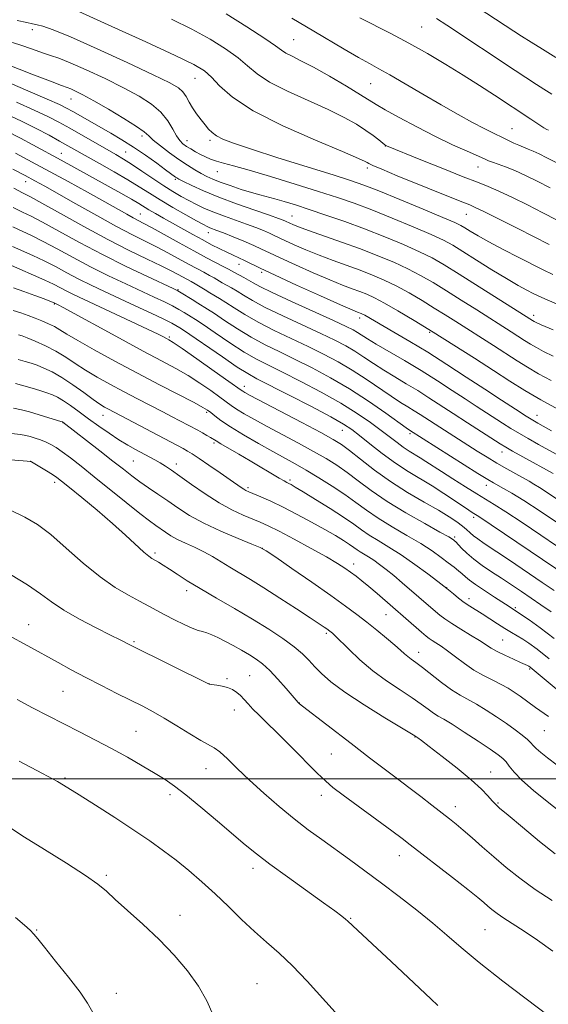
# Model space of a CAD drawing. Extents: x 2139800 to 2142700, y 307300 to 310200.
# Drawn here: x 2141261 to 2141400, y 309441 to 309700 of the extents above; entities that cross this region are included whole.
import ezdxf

# ---------------------------------------------------------------- set-up
doc = ezdxf.new("R2010")
doc.units = 0
doc.header["$MEASUREMENT"] = 0
for name, color, linetype, lineweight in [('CONTOUR INDEX', 41, 'Continuous', 13), ('CONTOUR INTERMEDIATE', 44, 'Continuous', 0), ('GRID LINE', 7, 'Continuous', 0), ('SPOT ELEVATION DTM', 2, 'Continuous', 13)]:
    doc.layers.add(name, color=color, linetype=linetype, lineweight=lineweight)

msp = doc.modelspace()

# ---------------------------------------------------------------- linework, layer by layer
at = {"layer": 'CONTOUR INDEX', "flags": 128}
for points, elevation in [([(2141401.521, 309689.736), (2141397.997, 309691.9), (2141395.014, 309693.763), (2141392.548, 309695.328), (2141390.524, 309696.632), (2141376.304, 309706.013)], 1030), ([(2141401.719, 309647.025), (2141398.094, 309648.894), (2141394.105, 309650.932), (2141390.109, 309652.926), (2141386.588, 309654.602), (2141383.784, 309655.811), (2141380.968, 309656.907), (2141377.17, 309658.365), (2141371.826, 309660.484), (2141366.001, 309662.83), (2141357.018, 309666.491), (2141356.867, 309666.575), (2141356.58, 309666.782), (2141355.002, 309668.05), (2141353.535, 309669.176), (2141351.579, 309670.556), (2141349.077, 309672.145), (2141345.834, 309673.965), (2141341.62, 309676.056), (2141330.957, 309680.887), (2141326.251, 309683.27), (2141322.947, 309685.431), (2141320.476, 309687.486), (2141317.962, 309689.62), (2141314.692, 309691.969), (2141310.609, 309694.502), (2141305.821, 309697.139), (2141300.471, 309699.808)], 1040), ([(2141400.852, 309611.161), (2141398.311, 309612.389), (2141396.42, 309613.4), (2141394.834, 309614.332), (2141393.331, 309615.278), (2141389.804, 309617.551), (2141380.72, 309623.33), (2141376.682, 309625.884), (2141372.752, 309628.349), (2141369.251, 309630.498), (2141365.984, 309632.385), (2141362.629, 309634.135), (2141358.911, 309635.857), (2141354.76, 309637.592), (2141350.152, 309639.367), (2141345.18, 309641.173), (2141336.47, 309644.248), (2141333.884, 309645.2), (2141332.402, 309645.791), (2141331.603, 309646.145), (2141330.404, 309646.71), (2141329.847, 309646.94), (2141328.629, 309647.385), (2141326.223, 309648.218), (2141322.336, 309649.541), (2141317.596, 309651.197), (2141312.869, 309652.96), (2141308.878, 309654.623), (2141305.796, 309656.047), (2141303.656, 309657.107), (2141302.43, 309657.733), (2141301.831, 309658.059), (2141301.511, 309658.266), (2141298.908, 309660.189), (2141296.567, 309661.899), (2141293.621, 309663.996), (2141290.466, 309666.141), (2141287.425, 309668.064), (2141284.525, 309669.785), (2141274.481, 309675.539), (2141272.883, 309676.425), (2141270.96, 309677.369), (2141267.748, 309678.798), (2141262.699, 309680.967), (2141251.922, 309685.552)], 1050), ([(2141400.809, 309580.331), (2141392.841, 309584.723), (2141390.184, 309586.202), (2141388.391, 309587.227), (2141386.914, 309588.128), (2141378.277, 309593.662), (2141374.532, 309596.086), (2141368.153, 309600.244), (2141365.211, 309602.094), (2141362.195, 309603.906), (2141359.175, 309605.698), (2141356.276, 309607.476), (2141353.591, 309609.231), (2141351.085, 309610.915), (2141348.688, 309612.468), (2141346.268, 309613.883), (2141343.432, 309615.354), (2141339.726, 309617.126), (2141329.738, 309621.752), (2141325.105, 309623.993), (2141321.737, 309625.789), (2141319.422, 309627.17), (2141317.721, 309628.242), (2141316.265, 309629.105), (2141313.806, 309630.468), (2141311.678, 309631.723), (2141310.454, 309632.423), (2141308.955, 309633.231), (2141307.123, 309634.199), (2141304.918, 309635.383), (2141299.488, 309638.362), (2141296.55, 309639.916), (2141290.218, 309643.085), (2141286.033, 309645.273), (2141280.814, 309648.142), (2141275.313, 309651.241), (2141267.118, 309655.891), (2141264.548, 309657.306), (2141261.943, 309658.682), (2141258.692, 309660.357)], 1060), ([(2141401.08, 309549.538), (2141397.977, 309551.65), (2141389.356, 309557.473), (2141382.698, 309561.935), (2141381.004, 309563.085), (2141379.9, 309563.91), (2141378.995, 309564.697), (2141378.077, 309565.538), (2141376.977, 309566.478), (2141375.517, 309567.571), (2141373.482, 309568.919), (2141370.646, 309570.632), (2141366.896, 309572.79), (2141362.559, 309575.337), (2141358.076, 309578.183), (2141353.851, 309581.194), (2141350.162, 309584.042), (2141347.253, 309586.355), (2141345.148, 309587.934), (2141342.999, 309589.278), (2141339.738, 309591.061), (2141334.725, 309593.715), (2141321.143, 309600.862), (2141319.738, 309601.623), (2141319.187, 309601.947), (2141318.774, 309602.227), (2141315.557, 309604.514), (2141311.686, 309607.242), (2141307.143, 309610.428), (2141303.22, 309613.163), (2141300.877, 309614.768), (2141299.749, 309615.497), (2141299.143, 309615.839), (2141298.389, 309616.238), (2141296.913, 309616.978), (2141294.167, 309618.299), (2141289.881, 309620.318), (2141274.688, 309627.395), (2141272.946, 309628.255), (2141269.453, 309630.071), (2141267.121, 309631.196), (2141264.187, 309632.508), (2141257.014, 309635.588)], 1070), ([(2141399.589, 309516.409), (2141396.224, 309518.804), (2141392.191, 309521.739), (2141390.623, 309522.826), (2141388.997, 309523.844), (2141387.151, 309524.855), (2141384.97, 309525.926), (2141382.543, 309527.139), (2141380.006, 309528.585), (2141377.494, 309530.294), (2141375.134, 309532.071), (2141373.051, 309533.663), (2141371.344, 309534.877), (2141370.004, 309535.752), (2141368.996, 309536.388), (2141368.234, 309536.91), (2141367.426, 309537.553), (2141366.23, 309538.575), (2141354.541, 309548.723), (2141352.374, 309550.564), (2141350.556, 309552.057), (2141348.996, 309553.279), (2141347.558, 309554.35), (2141346.056, 309555.408), (2141344.092, 309556.668), (2141341.216, 309558.364), (2141337.208, 309560.608), (2141332.754, 309563.028), (2141328.771, 309565.134), (2141325.915, 309566.569), (2141323.799, 309567.535), (2141319.317, 309569.379), (2141316.368, 309570.733), (2141312.994, 309572.569), (2141309.323, 309574.924), (2141305.734, 309577.437), (2141302.674, 309579.647), (2141300.452, 309581.214), (2141298.844, 309582.274), (2141297.492, 309583.085), (2141296.092, 309583.865), (2141291.013, 309586.575), (2141288.934, 309587.751), (2141286.607, 309589.174), (2141284.031, 309590.883), (2141281.33, 309592.772), (2141278.661, 309594.702), (2141276.166, 309596.536), (2141273.934, 309598.158), (2141272.042, 309599.456), (2141270.51, 309600.364), (2141269.132, 309601.008), (2141267.644, 309601.56), (2141265.849, 309602.154), (2141263.802, 309602.782), (2141261.623, 309603.399), (2141259.404, 309603.964)], 1080), ([(2141400.719, 309454.649), (2141396.75, 309457.553), (2141393.229, 309459.938), (2141387.857, 309463.356), (2141386.066, 309464.587), (2141384.723, 309465.617), (2141383.64, 309466.528), (2141382.563, 309467.46), (2141380.992, 309468.773), (2141378.363, 309470.89), (2141374.389, 309474.018), (2141363.27, 309482.672), (2141361.128, 309484.301), (2141358.387, 309486.335), (2141345.596, 309495.727), (2141342.933, 309497.731), (2141341.009, 309499.353), (2141338.809, 309501.477), (2141331.856, 309508.51), (2141328.288, 309512.092), (2141325.486, 309514.827), (2141323.407, 309516.82), (2141321.853, 309518.359), (2141320.634, 309519.688), (2141319.608, 309520.858), (2141318.645, 309521.878), (2141317.628, 309522.752), (2141316.5, 309523.47), (2141315.218, 309524.021), (2141313.787, 309524.403), (2141312.402, 309524.644), (2141310.326, 309524.917), (2141310.158, 309524.997), (2141289.819, 309535.047), (2141286.928, 309536.571), (2141284.451, 309537.828), (2141280.673, 309539.729), (2141276.273, 309542.026), (2141272.152, 309544.377), (2141268.922, 309546.542), (2141266.02, 309548.68), (2141262.59, 309551.047), (2141258.08, 309553.781)], 1090), ([(2141279.727, 309438.542), (2141278.387, 309440.997), (2141276.395, 309443.891), (2141273.38, 309447.817), (2141269.978, 309452.086), (2141267.078, 309455.694), (2141265.308, 309457.918), (2141264.264, 309459.178), (2141263.282, 309460.18), (2141261.776, 309461.541), (2141259.466, 309463.528)], 1100)]:
    msp.add_lwpolyline(points, dxfattribs=dict(at, elevation=elevation))
at = {"layer": 'CONTOUR INTERMEDIATE', "flags": 128}
for points, elevation in [([(2141399.778, 309640.524), (2141391.58, 309644.714), (2141386.795, 309647.134), (2141382.817, 309649.12), (2141380.361, 309650.304), (2141378.92, 309650.935), (2141375.935, 309652.116), (2141359.839, 309658.629), (2141355.741, 309660.315), (2141353.374, 309661.33), (2141352.338, 309661.827), (2141351.933, 309662.078), (2141351.381, 309662.388), (2141349.602, 309663.19), (2141345.442, 309664.951), (2141338.294, 309667.955), (2141329.746, 309671.749), (2141321.933, 309675.698), (2141316.496, 309679.255), (2141313.108, 309682.233), (2141310.943, 309684.533), (2141309.103, 309686.198), (2141306.373, 309687.845), (2141301.462, 309690.229), (2141293.687, 309693.809), (2141284.798, 309697.847), (2141270.3, 309704.405)], 1042), ([(2141400.749, 309632.605), (2141398.202, 309633.838), (2141391.79, 309637.11), (2141387.717, 309639.21), (2141383.952, 309641.201), (2141381.074, 309642.807), (2141379.039, 309644.017), (2141377.647, 309644.884), (2141376.569, 309645.527), (2141374.957, 309646.311), (2141371.833, 309647.665), (2141366.64, 309649.841), (2141360.499, 309652.375), (2141354.953, 309654.63), (2141351.014, 309656.17), (2141347.574, 309657.375), (2141342.996, 309658.831), (2141328.454, 309663.356), (2141321.513, 309665.563), (2141316.77, 309667.163), (2141313.924, 309668.27), (2141312.256, 309669.129), (2141311.127, 309669.958), (2141310.224, 309670.877), (2141309.316, 309671.984), (2141308.236, 309673.342), (2141307.077, 309674.872), (2141305.994, 309676.461), (2141305.096, 309678.005), (2141304.294, 309679.425), (2141303.449, 309680.652), (2141302.292, 309681.714), (2141300.014, 309683.043), (2141295.677, 309685.173), (2141288.823, 309688.394), (2141280.918, 309692.02), (2141273.915, 309695.125), (2141269.294, 309697.012), (2141266.66, 309697.915), (2141265.149, 309698.299), (2141263.939, 309698.57), (2141262.374, 309698.904), (2141259.843, 309699.418)], 1044), ([(2141400.038, 309655.406), (2141396.645, 309657.146), (2141393.541, 309658.68), (2141390.758, 309659.956), (2141388.338, 309660.938), (2141386.345, 309661.662), (2141384.851, 309662.177), (2141383.815, 309662.565), (2141382.741, 309663.026), (2141378.2, 309665.036), (2141374.392, 309666.769), (2141369.868, 309668.941), (2141364.968, 309671.446), (2141360.322, 309673.929), (2141356.629, 309675.976), (2141354.29, 309677.343), (2141350.14, 309679.936), (2141346.452, 309682.17), (2141342.026, 309684.774), (2141337.798, 309687.16), (2141334.514, 309688.877), (2141332.169, 309690.025), (2141330.569, 309690.843), (2141329.397, 309691.606), (2141327.844, 309692.74), (2141324.981, 309694.706), (2141320.282, 309697.74), (2141314.846, 309701.158)], 1038), ([(2141401.982, 309661.917), (2141399.21, 309663.352), (2141397.169, 309664.371), (2141395.592, 309665.097), (2141394.241, 309665.648), (2141392.999, 309666.124), (2141391.778, 309666.618), (2141390.512, 309667.202), (2141387.905, 309668.486), (2141384.941, 309669.898), (2141382.711, 309671.022), (2141379.641, 309672.646), (2141375.81, 309674.747), (2141371.375, 309677.259), (2141366.565, 309680.059), (2141361.884, 309682.812), (2141357.907, 309685.13), (2141354.976, 309686.776), (2141352.501, 309688.131), (2141349.66, 309689.728), (2141345.895, 309691.929), (2141337.9, 309696.671), (2141332.145, 309700.043)], 1036), ([(2141399.61, 309670.581), (2141399.17, 309670.805), (2141398.395, 309671.259), (2141397.046, 309672.107), (2141394.952, 309673.465), (2141385.386, 309679.773), (2141381.458, 309682.334), (2141377.183, 309685.057), (2141372.576, 309687.895), (2141367.759, 309690.743), (2141362.878, 309693.48), (2141358.105, 309695.995), (2141349.983, 309700.112)], 1034), ([(2141400.491, 309680.052), (2141398.384, 309681.364), (2141396.425, 309682.625), (2141390.869, 309686.273), (2141372.862, 309698.196), (2141370.197, 309699.942)], 1032), ([(2141401.713, 309624.905), (2141398.61, 309626.231), (2141396.884, 309627.021), (2141395.597, 309627.668), (2141393.941, 309628.524), (2141391.644, 309629.772), (2141388.569, 309631.552), (2141384.719, 309633.902), (2141380.659, 309636.441), (2141377.096, 309638.686), (2141374.45, 309640.314), (2141372.006, 309641.644), (2141368.765, 309643.155), (2141364.054, 309645.182), (2141358.512, 309647.473), (2141353.104, 309649.627), (2141348.491, 309651.367), (2141344.12, 309652.889), (2141339.135, 309654.508), (2141333.008, 309656.429), (2141326.539, 309658.406), (2141320.855, 309660.085), (2141316.807, 309661.209), (2141314.124, 309661.914), (2141312.256, 309662.438), (2141310.73, 309662.977), (2141309.37, 309663.573), (2141308.077, 309664.228), (2141306.78, 309664.935), (2141305.531, 309665.657), (2141304.411, 309666.349), (2141303.47, 309667.014), (2141302.629, 309667.847), (2141301.78, 309669.089), (2141300.797, 309670.895), (2141299.5, 309673.068), (2141297.695, 309675.326), (2141295.206, 309677.459), (2141291.944, 309679.551), (2141287.841, 309681.761), (2141282.975, 309684.159), (2141278.014, 309686.47), (2141273.772, 309688.329), (2141270.805, 309689.498), (2141268.637, 309690.237), (2141266.531, 309690.929), (2141263.879, 309691.873), (2141260.581, 309693.024), (2141256.666, 309694.25)], 1046), ([(2141400.798, 309618.122), (2141397.711, 309619.415), (2141396.34, 309620.014), (2141395.853, 309620.258), (2141395.427, 309620.515), (2141381.373, 309629.442), (2141376.136, 309632.747), (2141372.209, 309635.177), (2141369.04, 309636.986), (2141365.697, 309638.645), (2141361.469, 309640.524), (2141356.525, 309642.57), (2141351.254, 309644.625), (2141346.02, 309646.549), (2141341.089, 309648.273), (2141336.702, 309649.747), (2141333.04, 309650.933), (2141330.053, 309651.856), (2141327.629, 309652.553), (2141323.689, 309653.578), (2141321.483, 309654.196), (2141318.772, 309655.04), (2141315.883, 309656.006), (2141313.283, 309656.939), (2141311.306, 309657.731), (2141309.747, 309658.457), (2141308.27, 309659.238), (2141306.591, 309660.185), (2141304.64, 309661.37), (2141302.403, 309662.854), (2141299.932, 309664.635), (2141297.555, 309666.461), (2141295.666, 309668.016), (2141294.455, 309669.119), (2141293.278, 309670.128), (2141291.284, 309671.536), (2141287.925, 309673.66), (2141283.849, 309676.117), (2141280.004, 309678.349), (2141277.139, 309679.922), (2141275.203, 309680.899), (2141273.944, 309681.463), (2141272.997, 309681.836), (2141271.536, 309682.378), (2141268.622, 309683.482), (2141263.738, 309685.372), (2141253.218, 309689.461)], 1048), ([(2141400.282, 309604.764), (2141396.986, 309606.542), (2141394.117, 309608.228), (2141391.397, 309609.94), (2141385.122, 309613.984), (2141375.225, 309620.286), (2141372.458, 309622.03), (2141369.576, 309623.819), (2141366.354, 309625.779), (2141362.936, 309627.78), (2141359.56, 309629.625), (2141356.392, 309631.176), (2141353.3, 309632.509), (2141350.08, 309633.756), (2141342.936, 309636.351), (2141339.279, 309637.732), (2141335.799, 309639.15), (2141332.725, 309640.483), (2141330.3, 309641.586), (2141327.453, 309642.942), (2141326.246, 309643.497), (2141324.662, 309644.173), (2141322.637, 309644.981), (2141320.186, 309645.898), (2141314.413, 309647.948), (2141311.606, 309649.006), (2141309.157, 309650.043), (2141306.998, 309651.07), (2141304.991, 309652.108), (2141302.995, 309653.195), (2141300.852, 309654.443), (2141298.4, 309655.98), (2141295.564, 309657.863), (2141292.629, 309659.851), (2141289.968, 309661.631), (2141287.809, 309662.999), (2141285.797, 309664.187), (2141273.686, 309671.102), (2141270.841, 309672.691), (2141267.958, 309674.191), (2141264.368, 309675.891), (2141259.684, 309677.967)], 1052), ([(2141402.253, 309597.139), (2141397.553, 309599.684), (2141393.396, 309602.126), (2141389.429, 309604.623), (2141385.121, 309607.408), (2141380.105, 309610.629), (2141374.669, 309614.079), (2141369.269, 309617.464), (2141364.307, 309620.519), (2141359.994, 309623.106), (2141356.492, 309625.115), (2141353.872, 309626.496), (2141351.84, 309627.427), (2141350.009, 309628.145), (2141348.003, 309628.883), (2141345.475, 309629.841), (2141342.089, 309631.215), (2141337.713, 309633.099), (2141333.047, 309635.176), (2141328.998, 309637.027), (2141326.193, 309638.354), (2141324.145, 309639.338), (2141322.088, 309640.284), (2141319.477, 309641.406), (2141316.646, 309642.576), (2141314.148, 309643.578), (2141312.403, 309644.254), (2141310.534, 309644.956), (2141309.858, 309645.252), (2141308.848, 309645.773), (2141307.061, 309646.754), (2141304.237, 309648.335), (2141300.833, 309650.279), (2141297.488, 309652.256), (2141294.648, 309654.027), (2141291.993, 309655.722), (2141289.012, 309657.559), (2141285.384, 309659.671), (2141281.534, 309661.842), (2141271.023, 309667.739), (2141268.246, 309669.275), (2141264.887, 309671.054), (2141260.989, 309672.984), (2141256.669, 309674.967)], 1054), ([(2141400.411, 309591.569), (2141396.846, 309593.523), (2141395.521, 309594.298), (2141393.704, 309595.427), (2141390.908, 309597.207), (2141387.208, 309599.596), (2141382.823, 309602.463), (2141377.974, 309605.662), (2141372.905, 309608.979), (2141367.866, 309612.183), (2141363.115, 309615.063), (2141358.944, 309617.496), (2141351.263, 309621.908), (2141350.713, 309622.201), (2141350.3, 309622.392), (2141349.414, 309622.738), (2141348.014, 309623.331), (2141344.898, 309624.699), (2141339.627, 309627.049), (2141333.37, 309629.868), (2141327.695, 309632.468), (2141323.796, 309634.316), (2141319.691, 309636.351), (2141318.2, 309637.044), (2141316.681, 309637.721), (2141315.025, 309638.475), (2141313.144, 309639.383), (2141311.021, 309640.463), (2141308.659, 309641.717), (2141306.082, 309643.133), (2141298.374, 309647.47), (2141296.251, 309648.678), (2141294.525, 309649.683), (2141291.839, 309651.327), (2141289.941, 309652.445), (2141287.139, 309654.032), (2141271.433, 309662.74), (2141264.006, 309666.77), (2141260.71, 309668.528), (2141257.107, 309670.355)], 1056), ([(2141409.985, 309580.809), (2141396.979, 309587.948), (2141394.258, 309589.468), (2141391.952, 309590.809), (2141389.717, 309592.172), (2141387.486, 309593.578), (2141380.559, 309598.031), (2141377.698, 309599.904), (2141374.275, 309602.163), (2141370.374, 309604.702), (2141366.139, 309607.364), (2141361.764, 309609.987), (2141354.295, 309614.347), (2141351.985, 309615.754), (2141349.39, 309617.421), (2141348.258, 309618.07), (2141346.401, 309618.989), (2141343.079, 309620.528), (2141332.045, 309625.547), (2141326.942, 309627.913), (2141323.713, 309629.495), (2141321.913, 309630.467), (2141320.709, 309631.17), (2141319.44, 309631.872), (2141317.034, 309633.145), (2141315.407, 309634.039), (2141314.206, 309634.679), (2141309.656, 309637.049), (2141306.335, 309638.829), (2141302.482, 309640.954), (2141295.388, 309644.906), (2141293.2, 309646.087), (2141290.388, 309647.558), (2141288.714, 309648.478), (2141282.921, 309651.73), (2141278.347, 309654.282), (2141273.269, 309657.094), (2141268.54, 309659.681), (2141264.806, 309661.681), (2141259.401, 309664.515)], 1058), ([(2141401.627, 309573.734), (2141397.208, 309576.641), (2141395.758, 309577.542), (2141394.485, 309578.27), (2141390.999, 309580.18), (2141388.609, 309581.521), (2141386.045, 309583.007), (2141383.471, 309584.562), (2141380.85, 309586.199), (2141372.273, 309591.674), (2141365.869, 309595.826), (2141364.283, 309596.824), (2141362.627, 309597.825), (2141360.688, 309599.017), (2141358.256, 309600.605), (2141351.687, 309605.111), (2141347.986, 309607.516), (2141344.277, 309609.696), (2141340.463, 309611.719), (2141336.373, 309613.724), (2141331.93, 309615.816), (2141327.432, 309617.957), (2141323.269, 309620.073), (2141319.76, 309622.083), (2141316.931, 309623.872), (2141314.734, 309625.313), (2141313.09, 309626.338), (2141310.578, 309627.792), (2141309.28, 309628.58), (2141306.702, 309630.168), (2141305.613, 309630.793), (2141302.179, 309632.657), (2141300.352, 309633.617), (2141297.713, 309634.927), (2141294.024, 309636.686), (2141289.314, 309638.97), (2141283.677, 309641.846), (2141277.364, 309645.26), (2141271.25, 309648.673), (2141266.366, 309651.425), (2141263.355, 309653.09), (2141261.314, 309654.161), (2141258.949, 309655.366)], 1062), ([(2141406.165, 309564.497), (2141397.378, 309570.381), (2141393.131, 309573.168), (2141389.968, 309575.139), (2141387.795, 309576.397), (2141385.177, 309577.818), (2141383.678, 309578.706), (2141381.063, 309580.329), (2141363.058, 309591.744), (2141362.202, 309592.336), (2141356.802, 309596.185), (2141352.29, 309599.308), (2141347.284, 309602.563), (2141342.287, 309605.509), (2141337.494, 309608.084), (2141333.02, 309610.323), (2141328.934, 309612.288), (2141325.125, 309614.162), (2141321.433, 309616.153), (2141317.784, 309618.378), (2141314.44, 309620.574), (2141311.747, 309622.384), (2141309.916, 309623.569), (2141307.383, 309625.093), (2141305.884, 309626.026), (2141303.029, 309627.845), (2141302.137, 309628.384), (2141300.93, 309628.985), (2141294.173, 309632.096), (2141288.501, 309634.778), (2141282.274, 309637.863), (2141276.228, 309641.05), (2141270.848, 309644), (2141266.555, 309646.368), (2141263.563, 309647.944), (2141261.268, 309649.077), (2141258.859, 309650.251)], 1064), ([(2141409.962, 309555.711), (2141397.587, 309564.11), (2141392.713, 309567.395), (2141388.407, 309570.249), (2141385.363, 309572.185), (2141380.728, 309574.969), (2141377.749, 309576.813), (2141374.471, 309578.888), (2141371.462, 309580.824), (2141367.384, 309583.497), (2141365.896, 309584.443), (2141362.964, 309586.212), (2141361.428, 309587.222), (2141359.789, 309588.427), (2141355.641, 309591.627), (2141352.82, 309593.703), (2141349.309, 309596.095), (2141344.971, 309598.775), (2141339.82, 309601.667), (2141334.465, 309604.492), (2141329.667, 309606.921), (2141325.939, 309608.76), (2141322.818, 309610.366), (2141319.597, 309612.233), (2141315.808, 309614.672), (2141311.949, 309617.276), (2141308.759, 309619.456), (2141306.763, 309620.787), (2141305.62, 309621.508), (2141303.747, 309622.648), (2141302.413, 309623.443), (2141300.719, 309624.378), (2141298.602, 309625.443), (2141295.937, 309626.708), (2141288.489, 309630.148), (2141283.903, 309632.314), (2141279.164, 309634.66), (2141274.586, 309637.071), (2141270.383, 309639.357), (2141266.743, 309641.311), (2141263.771, 309642.799), (2141258.769, 309645.136)], 1066), ([(2141404.798, 309553.118), (2141381.292, 309569.006), (2141379.537, 309570.091), (2141378.639, 309570.679), (2141374.904, 309573.202), (2141372.107, 309575.06), (2141369.026, 309577.019), (2141362.666, 309580.858), (2141359.332, 309583.049), (2141355.894, 309585.579), (2141352.64, 309588.14), (2141349.93, 309590.328), (2141347.89, 309591.907), (2141345.719, 309593.321), (2141342.385, 309595.184), (2141337.271, 309597.883), (2141331.426, 309600.908), (2141322.943, 309605.232), (2141320.512, 309606.571), (2141317.761, 309608.313), (2141313.831, 309610.967), (2141303.611, 309618.005), (2141302.623, 309618.658), (2141301.611, 309619.27), (2141300.505, 309619.866), (2141298.409, 309620.91), (2141295.067, 309622.503), (2141290.945, 309624.431), (2141282.805, 309628.2), (2141279.304, 309629.851), (2141276.055, 309631.457), (2141272.945, 309633.092), (2141269.918, 309634.714), (2141266.932, 309636.253), (2141263.979, 309637.654), (2141258.679, 309640.02)], 1068), ([(2141400.28, 309543.893), (2141397.591, 309545.804), (2141395.035, 309547.552), (2141392.473, 309549.287), (2141389.881, 309551.027), (2141387.265, 309552.759), (2141384.654, 309554.472), (2141382.171, 309556.152), (2141379.964, 309557.785), (2141378.156, 309559.338), (2141376.769, 309560.695), (2141375.223, 309562.322), (2141374.909, 309562.622), (2141374.705, 309562.787), (2141374.377, 309563.012), (2141373.372, 309563.606), (2141371.058, 309564.907), (2141367.067, 309567.125), (2141362.111, 309569.955), (2141357.165, 309572.968), (2141353.003, 309575.799), (2141349.578, 309578.342), (2141346.641, 309580.561), (2141343.924, 309582.462), (2141341.097, 309584.236), (2141337.812, 309586.118), (2141333.867, 309588.266), (2141325.619, 309592.672), (2141322.251, 309594.513), (2141319.583, 309596.03), (2141317.577, 309597.245), (2141316.122, 309598.223), (2141313.159, 309600.425), (2141310.814, 309602.105), (2141307.936, 309604.065), (2141304.814, 309606.049), (2141301.594, 309607.908), (2141297.846, 309609.933), (2141292.996, 309612.522), (2141286.803, 309615.874), (2141271.989, 309623.948), (2141270.662, 309624.653), (2141269.458, 309625.239), (2141269.164, 309625.364), (2141268.446, 309625.644), (2141266.956, 309626.208), (2141264.516, 309627.119), (2141261.624, 309628.179), (2141258.945, 309629.123)], 1072), ([(2141401.06, 309536.944), (2141397.398, 309539.719), (2141394.514, 309541.785), (2141392.491, 309543.172), (2141389.223, 309545.311), (2141385.402, 309547.765), (2141382.748, 309549.496), (2141380.394, 309551.093), (2141378.807, 309552.278), (2141377.783, 309553.151), (2141376.948, 309553.907), (2141375.982, 309554.72), (2141374.771, 309555.674), (2141373.257, 309556.835), (2141371.368, 309558.254), (2141368.989, 309559.936), (2141365.994, 309561.874), (2141362.358, 309564.039), (2141358.468, 309566.309), (2141354.812, 309568.542), (2141351.727, 309570.637), (2141348.94, 309572.672), (2141346.028, 309574.767), (2141342.699, 309576.991), (2141339.194, 309579.194), (2141335.886, 309581.175), (2141333.01, 309582.816), (2141327.117, 309586.057), (2141323.359, 309588.164), (2141319.427, 309590.437), (2141315.967, 309592.544), (2141313.47, 309594.218), (2141311.824, 309595.459), (2141310.761, 309596.336), (2141309.942, 309596.969), (2141308.729, 309597.703), (2141306.408, 309598.935), (2141297.317, 309603.616), (2141291.485, 309606.663), (2141285.566, 309609.828), (2141280.147, 309612.798), (2141275.816, 309615.248), (2141272.956, 309616.952), (2141271.13, 309618.087), (2141269.694, 309618.928), (2141268.128, 309619.704), (2141266.396, 309620.459), (2141264.583, 309621.19), (2141262.748, 309621.893), (2141260.846, 309622.564), (2141258.802, 309623.199)], 1074), ([(2141399.804, 309531.597), (2141396.603, 309534.118), (2141394.46, 309535.682), (2141392.873, 309536.719), (2141391.405, 309537.607), (2141389.873, 309538.512), (2141388.159, 309539.551), (2141386.198, 309540.792), (2141382.179, 309543.374), (2141378.94, 309545.41), (2141377.465, 309546.413), (2141375.973, 309547.532), (2141374.602, 309548.627), (2141372.846, 309550.077), (2141372.04, 309550.711), (2141370.513, 309551.876), (2141367.853, 309553.883), (2141364.445, 309556.387), (2141360.876, 309558.881), (2141357.632, 309560.965), (2141354.823, 309562.665), (2141352.459, 309564.116), (2141350.463, 309565.469), (2141348.396, 309566.944), (2141345.729, 309568.78), (2141342.166, 309571.091), (2141338.327, 309573.5), (2141335.065, 309575.509), (2141333.014, 309576.751), (2141331.928, 309577.381), (2141331.345, 309577.686), (2141330.831, 309577.935), (2141330.066, 309578.337), (2141328.762, 309579.082), (2141321.171, 309583.616), (2141318.186, 309585.358), (2141313.405, 309588.121), (2141312.165, 309588.862), (2141310.749, 309589.744), (2141309.761, 309590.325), (2141308.57, 309591.003), (2141307.386, 309591.663), (2141302.651, 309594.193), (2141300.671, 309595.237), (2141298.142, 309596.552), (2141291.522, 309599.954), (2141287.864, 309601.86), (2141284.277, 309603.781), (2141280.895, 309605.675), (2141277.832, 309607.514), (2141275.138, 309609.273), (2141272.628, 309610.935), (2141270.055, 309612.487), (2141267.283, 309613.901), (2141264.633, 309615.093), (2141262.533, 309615.969), (2141261.224, 309616.485), (2141260.181, 309616.812)], 1076), ([(2141413.65, 309513.641), (2141395.851, 309528.494), (2141394.748, 309529.39), (2141394.41, 309529.627), (2141394.103, 309529.797), (2141393.476, 309530.1), (2141392.276, 309530.642), (2141390.373, 309531.479), (2141388.139, 309532.486), (2141386.071, 309533.489), (2141384.503, 309534.377), (2141381.425, 309536.386), (2141379.113, 309537.812), (2141376.52, 309539.386), (2141374.15, 309540.863), (2141372.376, 309542.061), (2141371.053, 309543.066), (2141369.901, 309544.026), (2141361.157, 309551.593), (2141358.937, 309553.46), (2141356.944, 309555.067), (2141355.19, 309556.401), (2141353.643, 309557.489), (2141352.28, 309558.365), (2141350.106, 309559.689), (2141349.267, 309560.258), (2141348.398, 309560.878), (2141347.278, 309561.65), (2141345.704, 309562.662), (2141343.563, 309563.961), (2141340.759, 309565.582), (2141337.286, 309567.515), (2141333.485, 309569.554), (2141329.785, 309571.446), (2141326.558, 309572.986), (2141323.941, 309574.151), (2141320.789, 309575.477), (2141320.036, 309575.818), (2141319.455, 309576.145), (2141318.752, 309576.614), (2141315.849, 309578.662), (2141313.242, 309580.48), (2141310.315, 309582.501), (2141307.714, 309584.271), (2141305.907, 309585.458), (2141304.646, 309586.223), (2141303.507, 309586.851), (2141283.868, 309597.247), (2141282.877, 309597.79), (2141281.63, 309598.559), (2141279.847, 309599.781), (2141277.364, 309601.576), (2141274.477, 309603.639), (2141271.596, 309605.557), (2141269.059, 309607.01), (2141266.902, 309608.036), (2141265.089, 309608.764), (2141263.536, 309609.319), (2141261.991, 309609.797), (2141260.156, 309610.288)], 1078), ([(2141401.931, 309503.591), (2141399.356, 309505.528), (2141397.569, 309506.946), (2141396.389, 309507.978), (2141395.611, 309508.767), (2141394.937, 309509.494), (2141394.047, 309510.348), (2141392.682, 309511.482), (2141390.836, 309512.887), (2141388.564, 309514.516), (2141385.957, 309516.297), (2141383.247, 309518.058), (2141380.699, 309519.601), (2141376.397, 309521.968), (2141374.131, 309523.399), (2141371.501, 309525.327), (2141366.432, 309529.313), (2141364.706, 309530.609), (2141363.499, 309531.47), (2141362.584, 309532.147), (2141361.726, 309532.876), (2141360.67, 309533.829), (2141359.153, 309535.163), (2141357.009, 309536.966), (2141354.451, 309539.059), (2141351.791, 309541.197), (2141349.193, 309543.237), (2141346.247, 309545.454), (2141342.397, 309548.226), (2141337.383, 309551.734), (2141332.133, 309555.358), (2141327.868, 309558.284), (2141325.38, 309559.955), (2141323.741, 309560.86), (2141321.593, 309561.749), (2141317.964, 309563.202), (2141313.422, 309565.117), (2141308.922, 309567.22), (2141305.204, 309569.285), (2141302.159, 309571.257), (2141299.463, 309573.129), (2141296.862, 309574.895), (2141294.374, 309576.562), (2141292.086, 309578.141), (2141290, 309579.683), (2141287.795, 309581.407), (2141285.064, 309583.573), (2141281.599, 309586.297), (2141271.885, 309593.809), (2141271.782, 309593.854), (2141271.339, 309593.998), (2141268.162, 309594.989), (2141265.612, 309595.767), (2141263.089, 309596.51), (2141260.965, 309597.077), (2141258.942, 309597.494)], 1082), ([(2141402.634, 309491.368), (2141399.244, 309494.047), (2141395.688, 309496.974), (2141392.633, 309499.677), (2141390.574, 309501.786), (2141389.305, 309503.338), (2141388.448, 309504.474), (2141387.611, 309505.37), (2141386.365, 309506.358), (2141384.268, 309507.804), (2141381.093, 309509.92), (2141377.471, 309512.29), (2141374.247, 309514.346), (2141372.042, 309515.677), (2141370.584, 309516.523), (2141369.377, 309517.286), (2141367.978, 309518.303), (2141366.152, 309519.651), (2141363.72, 309521.341), (2141360.588, 309523.379), (2141357.02, 309525.748), (2141353.369, 309528.428), (2141349.967, 309531.327), (2141347.058, 309534.087), (2141343.528, 309537.611), (2141342.824, 309538.27), (2141342.142, 309538.826), (2141341.327, 309539.424), (2141340.625, 309539.91), (2141339.311, 309540.794), (2141336.951, 309542.358), (2141333.313, 309544.748), (2141328.979, 309547.561), (2141324.735, 309550.256), (2141321.195, 309552.42), (2141315.8, 309555.633), (2141313.496, 309557.069), (2141311.249, 309558.453), (2141308.945, 309559.745), (2141306.524, 309560.917), (2141304.145, 309561.989), (2141302.02, 309562.99), (2141300.299, 309563.944), (2141298.893, 309564.854), (2141296.373, 309566.595), (2141294.678, 309567.814), (2141292.133, 309569.764), (2141288.496, 309572.67), (2141280.136, 309579.444), (2141276.662, 309582.221), (2141273.89, 309584.383), (2141271.738, 309586), (2141270.096, 309587.15), (2141268.75, 309587.965), (2141267.456, 309588.59), (2141266.04, 309589.141), (2141264.598, 309589.623), (2141263.289, 309590.015), (2141262.15, 309590.308), (2141260.708, 309590.548), (2141258.366, 309590.795)], 1084), ([(2141401.354, 309480.254), (2141397.275, 309483.55), (2141392.785, 309487.257), (2141389, 309490.415), (2141386.73, 309492.331), (2141385.557, 309493.394), (2141384.758, 309494.26), (2141383.68, 309495.494), (2141381.959, 309497.282), (2141379.301, 309499.718), (2141375.616, 309502.772), (2141371.629, 309505.916), (2141368.268, 309508.5), (2141366.226, 309510.044), (2141365.262, 309510.751), (2141364.454, 309511.28), (2141356.538, 309516.077), (2141351.093, 309519.459), (2141346.019, 309522.792), (2141342.353, 309525.512), (2141339.897, 309527.674), (2141338.139, 309529.493), (2141336.596, 309531.172), (2141334.898, 309532.875), (2141332.698, 309534.754), (2141329.731, 309536.928), (2141326.039, 309539.371), (2141321.744, 309542.022), (2141317.026, 309544.798), (2141312.3, 309547.528), (2141308.041, 309550.019), (2141304.615, 309552.117), (2141301.957, 309553.82), (2141299.896, 309555.165), (2141298.278, 309556.19), (2141297.024, 309556.948), (2141295.324, 309557.928), (2141294.472, 309558.535), (2141293.176, 309559.644), (2141288.383, 309564.065), (2141284.905, 309567.172), (2141280.872, 309570.625), (2141276.874, 309573.956), (2141273.613, 309576.631), (2141271.564, 309578.292), (2141270.289, 309579.263), (2141269.124, 309580.044), (2141267.587, 309581.009), (2141264.546, 309582.87), (2141263.657, 309583.343), (2141262.522, 309583.576), (2141255.995, 309584.104)], 1086), ([(2141400.576, 309468.001), (2141396.103, 309470.927), (2141392.073, 309473.845), (2141388.484, 309476.698), (2141385.222, 309479.463), (2141382.208, 309482.097), (2141379.501, 309484.488), (2141377.194, 309486.506), (2141375.304, 309488.1), (2141373.532, 309489.523), (2141368.943, 309493.101), (2141365.993, 309495.383), (2141362.892, 309497.749), (2141359.866, 309500.018), (2141354.624, 309503.921), (2141352.561, 309505.499), (2141347.671, 309509.299), (2141334.904, 309519.113), (2141334.131, 309519.724), (2141333.923, 309519.906), (2141333.786, 309520.057), (2141330.648, 309523.739), (2141328.464, 309526.215), (2141326.281, 309528.53), (2141324.423, 309530.237), (2141322.736, 309531.495), (2141320.946, 309532.61), (2141318.864, 309533.82), (2141316.636, 309535.067), (2141314.492, 309536.224), (2141312.621, 309537.181), (2141311.045, 309537.914), (2141309.747, 309538.418), (2141308.654, 309538.727), (2141307.491, 309539.042), (2141305.927, 309539.603), (2141303.751, 309540.574), (2141301.229, 309541.814), (2141298.745, 309543.106), (2141296.561, 309544.293), (2141294.454, 309545.454), (2141292.079, 309546.726), (2141289.156, 309548.268), (2141285.67, 309550.313), (2141281.666, 309553.113), (2141277.256, 309556.761), (2141272.791, 309560.71), (2141268.683, 309564.253), (2141265.18, 309566.88), (2141261.862, 309568.862), (2141258.146, 309570.671)], 1088), ([(2141399.523, 309437.721), (2141387.617, 309446.818), (2141381.412, 309451.673), (2141376.655, 309455.6), (2141372.871, 309458.87), (2141369.19, 309462.02), (2141364.947, 309465.456), (2141360.313, 309469.059), (2141355.666, 309472.578), (2141351.312, 309475.813), (2141347.277, 309478.762), (2141339.968, 309484.017), (2141336.445, 309486.606), (2141332.748, 309489.472), (2141328.762, 309492.76), (2141324.727, 309496.264), (2141320.973, 309499.684), (2141317.772, 309502.748), (2141315.171, 309505.272), (2141313.161, 309507.098), (2141311.643, 309508.189), (2141308.155, 309510.059), (2141305.273, 309511.799), (2141301.882, 309513.926), (2141298.541, 309515.985), (2141295.637, 309517.65), (2141292.881, 309519.099), (2141286.117, 309522.481), (2141282.024, 309524.55), (2141277.91, 309526.675), (2141274.09, 309528.71), (2141270.643, 309530.591), (2141262.649, 309534.993), (2141257.542, 309537.752)], 1092), ([(2141370.478, 309440.398), (2141368.641, 309442.105), (2141365.74, 309444.838), (2141358.207, 309451.963), (2141354.532, 309455.4), (2141346.865, 309462.554), (2141346.21, 309463.127), (2141345.216, 309463.921), (2141343.438, 309465.256), (2141340.438, 309467.43), (2141330.973, 309474.19), (2141326.329, 309477.578), (2141322.806, 309480.278), (2141319.866, 309482.687), (2141312.592, 309488.865), (2141308.188, 309492.555), (2141304.228, 309495.794), (2141301.246, 309498.095), (2141298.787, 309499.793), (2141296.145, 309501.428), (2141292.786, 309503.416), (2141288.851, 309505.673), (2141284.654, 309507.991), (2141280.451, 309510.208), (2141276.284, 309512.338), (2141272.144, 309514.441), (2141268.019, 309516.563), (2141263.914, 309518.704), (2141259.832, 309520.848)], 1094), ([(2141343.516, 309438.651), (2141336.165, 309446.746), (2141332.277, 309450.813), (2141328.745, 309454.157), (2141325.471, 309457.031), (2141322.246, 309459.88), (2141318.905, 309463.039), (2141315.458, 309466.402), (2141311.961, 309469.757), (2141308.467, 309472.923), (2141305.017, 309475.864), (2141301.648, 309478.577), (2141298.333, 309481.104), (2141294.762, 309483.664), (2141290.561, 309486.52), (2141285.567, 309489.801), (2141280.476, 309493.086), (2141276.196, 309495.82), (2141273.236, 309497.677), (2141270.51, 309499.262), (2141266.532, 309501.412), (2141260.36, 309504.671)], 1096), ([(2141311.412, 309437.873), (2141309.765, 309441.583), (2141307.592, 309445.46), (2141304.695, 309449.506), (2141301.167, 309453.644), (2141297.174, 309457.775), (2141292.939, 309461.768), (2141288.921, 309465.371), (2141285.635, 309468.297), (2141283.32, 309470.425), (2141281.108, 309472.29), (2141277.854, 309474.59), (2141272.833, 309477.787), (2141267.014, 309481.385), (2141261.787, 309484.648), (2141258.173, 309487.034)], 1098)]:
    msp.add_lwpolyline(points, dxfattribs=dict(at, elevation=elevation))
at = {"layer": 'GRID LINE', "flags": 128}
msp.add_lwpolyline([(2142500, 309500), (2140000, 309500)], dxfattribs=at)
at = {"layer": 'SPOT ELEVATION DTM'}
for p in [(2141263.85, 309697.04, 1044.42), (2141366.27, 309697.71, 1032.96), (2141332.62, 309694.44, 1037.05), (2141306.65, 309684.25, 1042.82), (2141352.81, 309682.86, 1036.94), (2141274.01, 309678.82, 1048.77), (2141390.05, 309671.02, 1035.12), (2141292.74, 309669.06, 1048.42), (2141304.51, 309667.85, 1045.33), (2141310.54, 309667.9, 1044.34), (2141356.72, 309666.46, 1040.04), (2141271.47, 309664.47, 1055.25), (2141288.42, 309664.87, 1051.09), (2141351.99, 309660.64, 1042.34), (2141381.04, 309660.9, 1038.75), (2141301.48, 309657.71, 1050.22), (2141312.5, 309659.65, 1046.81), (2141262.11, 309657.1, 1060.69), (2141292.26, 309648.54, 1057.14), (2141332.15, 309648.06, 1049.16), (2141377.97, 309648.51, 1042.83), (2141310.18, 309643.62, 1054.66), (2141318.23, 309635.28, 1056.73), (2141324.13, 309633.21, 1056.3), (2141302.16, 309628.68, 1063.89), (2141269.65, 309624.86, 1072.12), (2141349.92, 309621.16, 1056.49), (2141395.72, 309621.87, 1047.53), (2141299.85, 309616.22, 1069.77), (2141368.36, 309617.43, 1054.21), (2141319.63, 309603.24, 1069.45), (2141383.6, 309601.98, 1055.97), (2141282.45, 309595.61, 1078.71), (2141309.73, 309596.4, 1074.27), (2141396.62, 309595.62, 1055.28), (2141271.88, 309593.64, 1082.06), (2141345.38, 309591.65, 1068.81), (2141363.22, 309590.79, 1064.29), (2141311.63, 309588.33, 1076.27), (2141387.4, 309585.92, 1060.65), (2141263.45, 309583.5, 1086.01), (2141290.4, 309583.6, 1080.95), (2141301.69, 309582.78, 1079.47), (2141269.73, 309577.94, 1086.46), (2141331.62, 309578.57, 1075.71), (2141383.25, 309577.19, 1064.6), (2141320.59, 309576.6, 1077.69), (2141379.94, 309568.77, 1068.38), (2141374.9, 309563.59, 1071.73), (2141296.1, 309559.38, 1085.71), (2141324.37, 309560.59, 1082.02), (2141348.4, 309556.48, 1079.45), (2141304.49, 309549.47, 1086.48), (2141372.86, 309550.28, 1075.95), (2141378.74, 309547.4, 1075.48), (2141390.87, 309545.02, 1073.76), (2141356.83, 309543.2, 1080.82), (2141262.88, 309540.56, 1091.25), (2141341.19, 309538.23, 1084.27), (2141290.56, 309536.11, 1089.8), (2141387.58, 309536.52, 1077.02), (2141365.44, 309533.3, 1081.38), (2141394.67, 309528.89, 1078.19), (2141315.03, 309526.31, 1089.77), (2141320.98, 309527.12, 1089.11), (2141271.93, 309523.01, 1092.91), (2141310.32, 309525.07, 1089.98), (2141334.06, 309519.96, 1087.97), (2141316.99, 309518.14, 1090.7), (2141291.16, 309512.53, 1093.03), (2141398.53, 309512.71, 1080.86), (2141364.48, 309510.99, 1086.06), (2141342.48, 309506.56, 1088.9), (2141309.54, 309502.68, 1092.76), (2141272.44, 309500.24, 1095.79), (2141384.4, 309501.8, 1085.24), (2141300.08, 309495.84, 1094.4), (2141339.85, 309495.69, 1090.57), (2141375.15, 309492.72, 1087.4), (2141386.37, 309493.66, 1085.85), (2141360.36, 309479.82, 1090.69), (2141321.89, 309476.49, 1094.5), (2141283.36, 309474.63, 1097.74), (2141302.68, 309464.12, 1097.4), (2141347.56, 309463.35, 1093.89), (2141264.97, 309460.22, 1099.89), (2141382.88, 309460.32, 1090.96), (2141322.94, 309446.15, 1097.14), (2141285.91, 309443.6, 1099.39)]:
    msp.add_point(p, dxfattribs=at)

doc.saveas('drawing.dxf')
